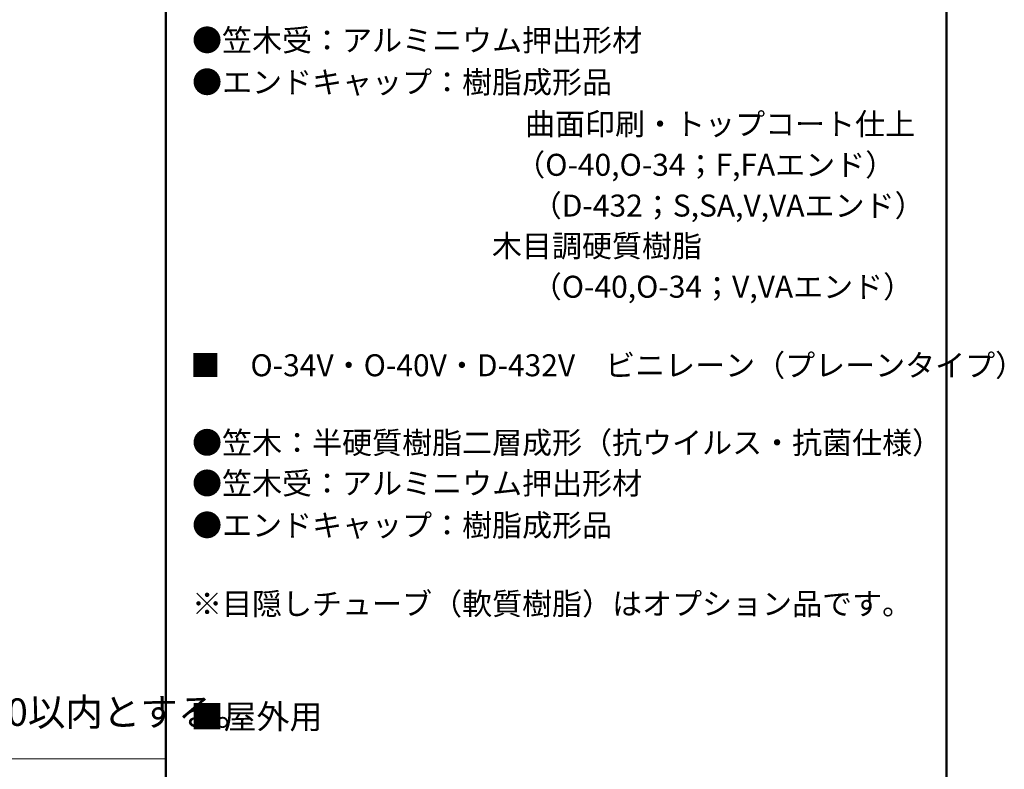
# Model space of a CAD drawing. Units: millimetres. Extents: x -1002 to 1025, y -693 to 693.
# Drawn here: x 577 to 1025, y -4 to 336 of the extents above; entities that cross this region are included whole.
import ezdxf

# ---------------------------------------------------------------- set-up
doc = ezdxf.new("R2010")
doc.units = ezdxf.units.MM
doc.header["$LTSCALE"] = 5
doc.layers.add('moji', color=7, linetype='Continuous')
doc.layers.add('zumenwaku', color=7, linetype='Continuous')
doc.styles.add('ＭＳ Ｐゴシック', font='txt', dxfattribs={"height": 1})

msp = doc.modelspace()

# ---------------------------------------------------------------- linework, layer by layer
at = {"layer": 'zumenwaku', "color": 6, "linetype": 'Continuous', "lineweight": 50}
for p, q in [((643.33, 692.89), (643.33, -692.11)), ((998.33, -692.11), (998.33, 692.89))]:
    msp.add_line(p, q, dxfattribs=at)
at = {"layer": 'zumenwaku', "color": 6, "linetype": 'Continuous', "lineweight": 5}
msp.add_line((-1001.67, 0.39), (643.33, 0.39), dxfattribs=at)

# ---------------------------------------------------------------- texts
at = {"layer": 'moji', "color": 2, "linetype": 'Continuous', "lineweight": 5, "style": 'ＭＳ Ｐゴシック'}
for s, height, p in [('●笠木受：アルミニウム押出形材\u3000', 10, (655.3, 322.15)), ('●エンドキャップ：樹脂成形品', 10, (655.3, 303.1)), ('\u3000\u3000\u3000\u3000\u3000\u3000\u3000\u3000\u3000\u3000\u3000曲面印刷・トップコート仕上', 10, (656.66, 284.06)), ('   \u3000\u3000\u3000\u3000\u3000\u3000\u3000\u3000\u3000\u3000（O-40,O-34；F,FAエンド）', 10, (656.66, 265.52)), ('\u3000\u3000\u3000\u3000\u3000\u3000\u3000\u3000 \u3000\u3000\u3000（D-432；S,SA,V,VAエンド）', 10, (656.66, 246.98)), ('    \u3000\u3000\u3000\u3000\u3000\u3000\u3000\u3000\u3000木目調硬質樹脂', 10, (656.66, 228.62)), ('\u3000\u3000\u3000\u3000\u3000\u3000\u3000\u3000\u3000\u3000\u3000 （O-40,O-34；V,VAエンド）', 10, (656.66, 210.08)), ('■\u3000O-34V・O-40V・D-432V\u3000ビニレーン（プレーンタイプ）', 10, (654.56, 174.37)), ('●笠木：半硬質樹脂二層成形（抗ウイルス・抗菌仕様）', 10, (655.3, 139.16)), ('●笠木受：アルミニウム押出形材\u3000', 10, (655.3, 120.69)), ('●エンドキャップ：樹脂成形品', 10, (655.3, 101.64)), ('※目隠しチューブ（軟質樹脂）はオプション品です。', 10, (655.3, 65.93)), ('注意：ＢＬ認定品は、ブラケットピッチ＠910以内とする。', 12.5, (228.2, 15.42))]:
    msp.add_text(s, height=height, dxfattribs=at).set_placement(p)
at = {"layer": 'moji', "color": 4, "linetype": 'Continuous', "lineweight": 5, "style": 'ＭＳ Ｐゴシック'}
msp.add_text('■屋外用', height=11, dxfattribs=at).set_placement((654.59, 14.12))

doc.saveas('drawing.dxf')
